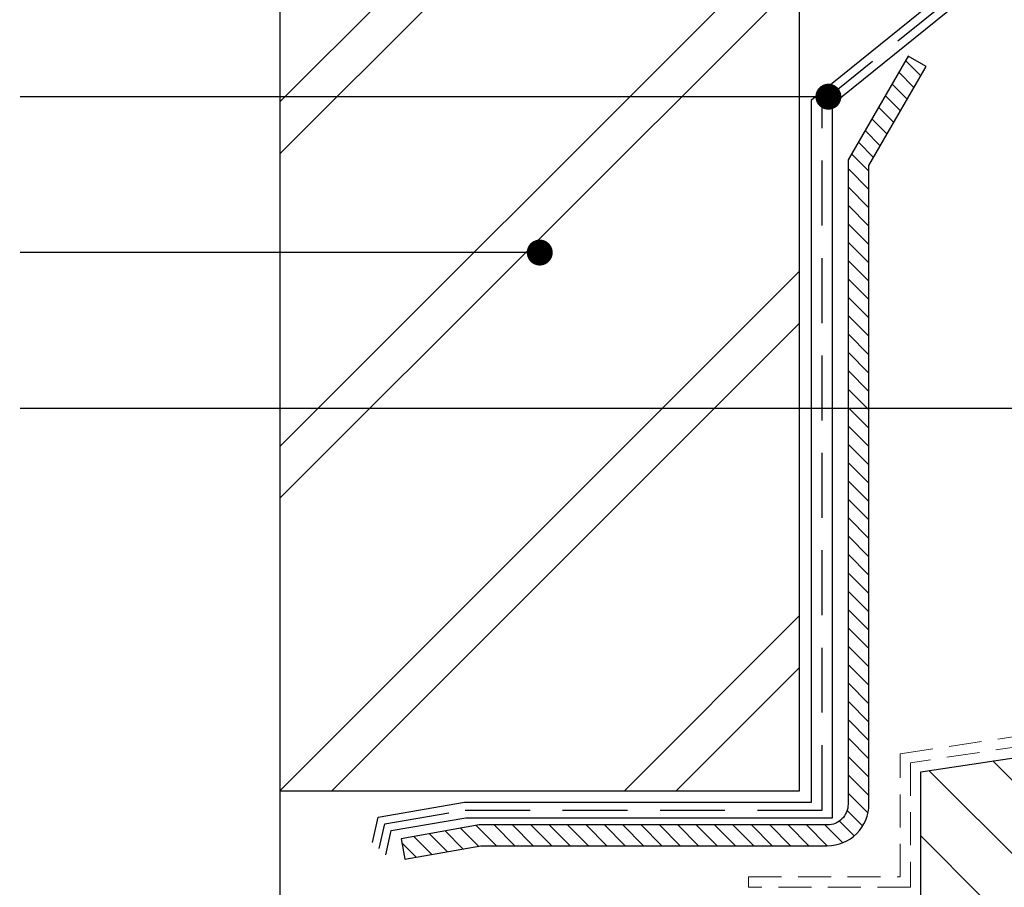
# Model space of a CAD drawing. Units: millimetres. Extents: x 104 to 1154, y -2756 to 1572.
# Drawn here: x 354 to 544, y 1065 to 1232 of the extents above; entities that cross this region are included whole.
import ezdxf

# ---------------------------------------------------------------- set-up
doc = ezdxf.new("R2010")
doc.units = ezdxf.units.MM
doc.linetypes.add('DASHED', pattern=[18.75, 12.5, -6.25])
doc.linetypes.add('HIDDEN', pattern=[9.525, 6.35, -3.175])
doc.layers.add('Annotaties', color=30, linetype='Continuous')
doc.layers.add('Constructie', color=1, linetype='Continuous')
doc.styles.add('MAATLIJN', font='arial.ttf')
doc.dimstyles.new('BWSTLEA25_5', dxfattribs={"dimtxt": 13, "dimasz": 5, "dimexe": 0, "dimexo": 0, "dimgap": 0, "dimtad": 0, "dimdec": 0, "dimzin": 0, "dimdsep": 46, "dimtxsty": 'MAATLIJN', "dimblk1": 'DOT', "dimblk2": 'DOT', "dimsah": 1, "dimcen": 0, "dimse1": 1, "dimse2": 1, "dimclrd": 1, "dimclre": 1, "dimclrt": 2, "dimadec": 0, "dimazin": 0, "dimtfac": 0.75, "dimtdec": 4, "dimtix": 1, "dimtmove": 2, "dimatfit": 3, "dimldrblk": 'DOT', "dimfxl": 1, "dimtvp": 1.5, "dimtolj": 1, "dimtzin": 0, "dimarcsym": 0})

# ---------------------------------------------------------------- blocks, each defined once
blk = doc.blocks.new('_DOT')
at = {"color": 0, "linetype": 'ByBlock'}
blk.add_line((-0.5, 0), (-1, 0), dxfattribs=at)
at = {"color": 0, "linetype": 'ByBlock', "const_width": 0.5}
blk.add_lwpolyline([(-0.25, 0, 1), (0.25, 0, 1)], format="xyb", close=True, dxfattribs=at)

msp = doc.modelspace()

# ---------------------------------------------------------------- hatches: boundary and pattern name
at = {"layer": 'Constructie'}
h = msp.add_hatch(dxfattribs=at)
h.set_pattern_fill('BAKSTEEN', color=11, scale=5, style=0)
h.set_pattern_definition([(45, (404.427, 1083.23), (-33.1456, 33.1456), []), (45, (414.427, 1083.23), (-33.1456, 33.1456), [])])
h.paths.add_polyline_path([(404.43, 1135.23), (454.43, 1109.23), (504.43, 1135.23)])
h.paths.add_polyline_path([(454.43, 1109.23), (504.43, 1083.23), (504.43, 1135.23)])
h.paths.add_polyline_path([(454.43, 1109.23), (404.43, 1083.23), (504.43, 1083.23)])
h.paths.add_polyline_path([(404.43, 1135.23), (404.43, 1083.23), (454.43, 1109.23)])
h.paths.add_polyline_path([(504.43, 1424.52), (404.43, 1424.52), (404.43, 1135.23), (504.43, 1135.23)])
at = {"layer": 'Constructie', "linetype": 'Continuous'}
h = msp.add_hatch(dxfattribs=at)
h.set_pattern_fill('ANSI31', color=11, scale=20, angle=90, style=0)
h.set_pattern_definition([(135, (-3976.786, 1606.4674), (-1.767767, -1.767767), [])])
edge = h.paths.add_edge_path()
edge.add_line((443.12, 1072.65), (509.77, 1072.65))
edge.add_arc((509.77, 1080.65), 8, 270, 360)
edge.add_line((517.77, 1080.65), (517.77, 1203.58))
edge.add_line((517.77, 1203.58), (528.78, 1222.65))
edge.add_line((528.78, 1222.65), (525.31, 1224.65))
edge.add_line((525.31, 1224.65), (513.77, 1204.65))
edge.add_line((513.77, 1204.65), (513.77, 1080.65))
edge.add_arc((509.77, 1080.65), 4, -90, 0, ccw=False)
edge.add_line((509.77, 1076.65), (442.77, 1076.65))
edge.add_line((442.77, 1076.65), (427.77, 1074))
edge.add_line((427.77, 1074), (428.46, 1070.06))
edge.add_line((428.46, 1070.06), (443.12, 1072.65))
h = msp.add_hatch(dxfattribs=at)
h.set_pattern_fill('ANSI31', color=11, scale=80, angle=-180, style=0)
h.set_pattern_definition([(315, (1583.025, 952.648), (-7.07107, -7.07107), [])])
h.paths.add_polyline_path([(527.77, 1062.65), (527.77, 1086.9), (689.43, 1111.17), (689.43, 1062.65)])

# ---------------------------------------------------------------- linework, layer by layer
at = {"layer": 'Constructie', "color": 4, "linetype": 'Continuous'}
msp.add_lwpolyline([(404.43, 1424.52), (404.43, 1083.23), (504.43, 1083.23), (504.43, 1424.52)], dxfattribs=at)
at = {"layer": 'Constructie', "color": 1, "linetype": 'Continuous'}
for points in [[(422.28, 1073.27), (423.37, 1078.13), (439.94, 1081.02), (506.75, 1081.02), (506.75, 1216.25), (691.31, 1365.28), (691.31, 1424.52)], [(424.82, 1070.91), (425.87, 1075.56), (440.23, 1078.02), (510.75, 1078.02), (510.75, 1215.41), (694.43, 1363.58), (694.43, 1424.52)], [(404.43, 1083.23), (404.43, 739.52)]]:
    msp.add_lwpolyline(points, dxfattribs=at)
at = {"layer": 'Constructie', "color": 3, "linetype": 'DASHED'}
msp.add_lwpolyline([(423.55, 1072.09), (424.62, 1076.84), (440.08, 1079.52), (508.75, 1079.52), (508.75, 1215.83), (692.87, 1364.43), (692.87, 1365.65), (692.87, 1424.52)], dxfattribs=at)
at = {"layer": 'Constructie', "color": 2, "linetype": 'Continuous'}
msp.add_lwpolyline([(443.12, 1072.65), (509.77, 1072.65, 0.414214), (517.77, 1080.65), (517.77, 1203.58), (528.78, 1222.65), (525.31, 1224.65), (513.77, 1204.65), (513.77, 1080.65, -0.414214), (509.77, 1076.65), (442.77, 1076.65), (427.77, 1074), (428.46, 1070.06)], format="xyb", close=True, dxfattribs=at)
at = {"layer": 'Constructie', "linetype": 'HIDDEN', "lineweight": 13}
msp.add_lwpolyline([(692.43, 1204.06), (692.43, 1164.06), (687.43, 1164.06), (687.43, 1117.97), (641.79, 1111.1), (642.66, 1106.18), (525.77, 1088.63), (525.77, 1064.65), (494.61, 1064.65), (494.61, 1066.65), (523.77, 1066.65), (523.77, 1090.35), (640.33, 1107.85), (639.47, 1112.77), (685.43, 1119.69), (685.43, 1166.06), (690.43, 1166.06), (690.43, 1204.06)], dxfattribs=at)
at = {"layer": 'Constructie', "color": 2, "linetype": 'Continuous'}
msp.add_lwpolyline([(527.77, 1062.65), (527.77, 1086.9), (689.43, 1111.17), (689.43, 1062.65), (527.77, 1062.65), (527.77, 1062.65), (527.77, 1062.65), (527.77, 1062.65)], close=True, dxfattribs=at)

# ---------------------------------------------------------------- leaders
at = {"layer": 'Annotaties', "color": 11, "annotation_type": 0, "has_hookline": 1, "hookline_direction": 1}
for points, text_width in [([(509.98, 1216.83), (354.43, 1216.83)], 103.96), ([(454.43, 1186.83), (354.43, 1186.83)], 70.8), ([(605.92, 1156.83), (354.43, 1156.83)], 44.18)]:
    msp.add_leader(points, dimstyle='BWSTLEA25_5', dxfattribs=dict(at, text_width=text_width))

doc.saveas('drawing.dxf')
